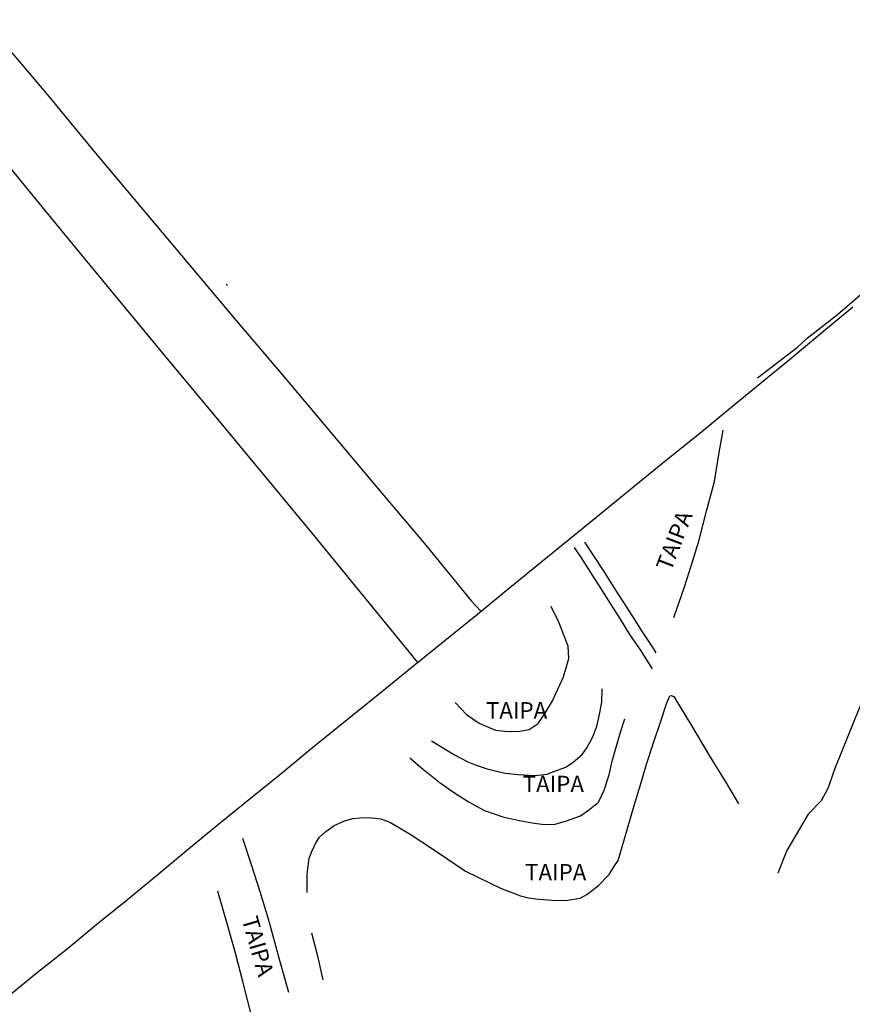
# Model space of a CAD drawing. Units: millimetres. Extents: x 180736 to 183148, y 1657648 to 1660426.
# Drawn here: x 181953 to 182080, y 1658884 to 1659034 of the extents above; entities that cross this region are included whole.
import ezdxf
from ezdxf.enums import TextEntityAlignment as Align

# ---------------------------------------------------------------- set-up
doc = ezdxf.new("R2010")
doc.units = ezdxf.units.MM
doc.header["$MEASUREMENT"] = 0
for name, color, linetype in [('V-LOTE', 1, 'Continuous'), ('V-NOME_DOS_LOGRADOUROS', 7, 'Continuous'), ('V-REFERENCIA', 30, 'Continuous'), ('V-TALVEGUE', 21, 'Continuous'), ('V-VALETA', 50, 'Continuous')]:
    doc.layers.add(name, color=color, linetype=linetype)

msp = doc.modelspace()

# ---------------------------------------------------------------- linework, layer by layer
at = {"layer": 'V-LOTE'}
for points in [[(181947.31, 1659033.93), (181953.43, 1659026.77), (181957.07, 1659022.48), (181964.18, 1659013.89), (181971.37, 1659005.3), (181978.61, 1658996.71), (181985.85, 1658988.12), (181993.09, 1658979.53), (182000.33, 1658970.94), (182007.57, 1658962.35), (182014.81, 1658953.76), (182021.79, 1658945.22), (182023.2, 1658943.69)], [(181938.45, 1659026.83), (181946.55, 1659017.22), (181953.74, 1659008.46), (181960.93, 1658999.7), (181968.12, 1658990.94), (181975.36, 1658982.18), (181982.77, 1658973.29), (181990.14, 1658964.4), (181997.46, 1658955.56), (182004.74, 1658946.67), (182012.02, 1658937.78), (182013.55, 1658935.88)], [(181950.72, 1658884.69), (181955.33, 1658888.44), (181960.09, 1658892.19), (181964.66, 1658896.02), (181969.31, 1658899.74), (181973.96, 1658903.59), (181978.61, 1658907.44), (181983.26, 1658911.29), (181988, 1658915.12), (181992.74, 1658918.95), (181997.84, 1658923.17), (182002.81, 1658927.19), (182007.78, 1658931.21), (182012.75, 1658935.23), (182017.72, 1658939.25), (182022.69, 1658943.27), (182027.66, 1658947.34), (182032.59, 1658951.36), (182037.46, 1658955.28), (182042.15, 1658959.13), (182046.84, 1658962.98), (182051.56, 1658966.79), (182056.34, 1658970.6), (182061.03, 1658974.52), (182065.81, 1658978.42), (182070.57, 1658982.32), (182075.26, 1658986.22), (182079.95, 1658990.12)]]:
    msp.add_lwpolyline(points, dxfattribs=at)
at = {"layer": 'V-REFERENCIA'}
for points in [[(182052.66, 1658942.75), (182054.22, 1658947.25), (182055.07, 1658949.82), (182056.48, 1658954.37), (182057.66, 1658958.94), (182058.84, 1658963.51), (182059.58, 1658967.9), (182060.16, 1658971.3)], [(182039.05, 1658954.24), (182040.52, 1658952.01), (182041.98, 1658949.75), (182043.41, 1658947.47), (182044.89, 1658945.18), (182046.35, 1658942.88), (182047.85, 1658940.57), (182049.35, 1658938.26), (182049.92, 1658937.36)], [(182049.39, 1658934.89), (182047.56, 1658937.8), (182045.97, 1658940.13), (182044.52, 1658942.5), (182043.01, 1658944.87), (182041.5, 1658947.24), (182039.99, 1658949.61), (182038.48, 1658951.98), (182037.5, 1658953.41)], [(182019.28, 1658929.8), (182021, 1658927.95), (182022.95, 1658926.64), (182025.47, 1658925.56), (182027.45, 1658925.37), (182029.17, 1658925.43), (182030.57, 1658925.64), (182031.98, 1658926.55), (182033.06, 1658928.26), (182034.16, 1658930.05), (182035.84, 1658933.71), (182036.63, 1658936.5), (182036.56, 1658938.38), (182035.13, 1658942.01), (182033.93, 1658944.41)], [(182015.68, 1658923.92), (182019.21, 1658921.82), (182021.21, 1658920.75), (182022.49, 1658920.23), (182024.18, 1658919.64), (182025.6, 1658919.3), (182026.91, 1658918.98), (182028.89, 1658918.8), (182031.43, 1658918.66), (182033.34, 1658918.84), (182034.2, 1658919.19), (182036.16, 1658919.91), (182037.3, 1658920.7), (182038.66, 1658921.87), (182039.39, 1658922.84), (182040.25, 1658924.45), (182040.9, 1658926.11), (182041.33, 1658927.94), (182041.65, 1658929.85), (182041.7, 1658931.84)], [(181996.7, 1658900.79), (181996.73, 1658903.57), (181997.04, 1658906.01), (181997.41, 1658907.07), (181998.02, 1658908.39), (181998.61, 1658909.26), (181999.58, 1658910.11), (182000.81, 1658911.02), (182002.41, 1658911.75), (182003.69, 1658912.09), (182004.77, 1658912.18), (182006.13, 1658912.24), (182007.97, 1658912.01), (182009.43, 1658911.48), (182012.42, 1658909.7), (182016.15, 1658907.23), (182020.86, 1658904.03), (182026.23, 1658901.47), (182029.24, 1658900.29), (182030.48, 1658899.99), (182031.56, 1658899.81), (182034.64, 1658899.57), (182036.47, 1658899.64), (182038.36, 1658899.95), (182039.37, 1658900.5), (182041.13, 1658901.83), (182042.79, 1658903.56), (182043.48, 1658904.71), (182044.16, 1658905.68), (182044.77, 1658907.75), (182045.7, 1658910.9), (182046.63, 1658914.05), (182047.56, 1658917.2), (182048.51, 1658920.35), (182049.53, 1658923.48), (182050.57, 1658926.61), (182051.61, 1658929.74), (182052.06, 1658930.78), (182052.24, 1658930.87), (182052.68, 1658930.67), (182055.38, 1658926.18), (182058, 1658921.79), (182060.67, 1658917.4), (182062.54, 1658914.32)], [(182012.37, 1658921.36), (182013.98, 1658919.96), (182017.03, 1658917.53), (182019.2, 1658916.01), (182021.41, 1658914.6), (182023.77, 1658913.29), (182026.55, 1658912.34), (182028.85, 1658911.81), (182031.02, 1658911.43), (182032.87, 1658911.18), (182034.54, 1658911.23), (182036.29, 1658911.72), (182038.42, 1658912.48), (182039.66, 1658913.33), (182041.16, 1658914.56), (182042.01, 1658916.39), (182042.8, 1658918.74), (182043.26, 1658920.83), (182044.53, 1658925.27), (182045.18, 1658927.28)], [(181993.92, 1658885.54), (181992.49, 1658890.58), (181991.92, 1658892.67), (181990.79, 1658896.74), (181989.54, 1658900.88), (181988.2, 1658905.04), (181986.88, 1658909.02)], [(181988.31, 1658881.63), (181986.93, 1658887.04), (181985.8, 1658891.52), (181984.55, 1658895.89), (181983.23, 1658900.42), (181983.1, 1658901)], [(181999.18, 1658887.47), (181998.32, 1658891.08), (181997.41, 1658894.6)]]:
    msp.add_lwpolyline(points, dxfattribs=at)
at = {"layer": 'V-TALVEGUE'}
msp.add_lwpolyline([(181984.34, 1658993.61), (181984.54, 1658993.37)], dxfattribs=at)
at = {"layer": 'V-VALETA'}
for points in [[(182094.22, 1659002.98), (182096.3, 1659000.82), (182097.28, 1658999.37), (182097.96, 1658996.76), (182098, 1658995.44), (182097.71, 1658992.37), (182096.64, 1658984.5), (182095.79, 1658979.19), (182095.36, 1658975.9), (182095.11, 1658972.92), (182093.32, 1658965.22), (182091.49, 1658957.3), (182088.8, 1658949.94), (182086.2, 1658942.49), (182083.47, 1658935.04), (182080.31, 1658927.38), (182077.24, 1658919.72), (182076.13, 1658916.67), (182075.15, 1658914.79), (182073.15, 1658912.74), (182069.91, 1658907.21), (182068.55, 1658903.73)], [(182065.44, 1658979.31), (182071.52, 1658983.99), (182073.01, 1658985.36), (182077.64, 1658988.96), (182081.72, 1658992.47)]]:
    msp.add_lwpolyline(points, dxfattribs=at)

# ---------------------------------------------------------------- texts
at = {"layer": 'V-NOME_DOS_LOGRADOUROS'}
for rotation, p in [(69, (182052.94, 1658949.38)), (286, (181985.95, 1658896.54))]:
    msp.add_text('TAIPA', height=2.5, rotation=rotation, dxfattribs=at).set_placement(p, align=Align.BOTTOM_LEFT)
for p in [(182023.99, 1658926.55), (182029.6, 1658915.32), (182029.96, 1658901.86)]:
    msp.add_text('TAIPA', height=2.5, dxfattribs=at).set_placement(p, align=Align.BOTTOM_LEFT)

doc.saveas('drawing.dxf')
